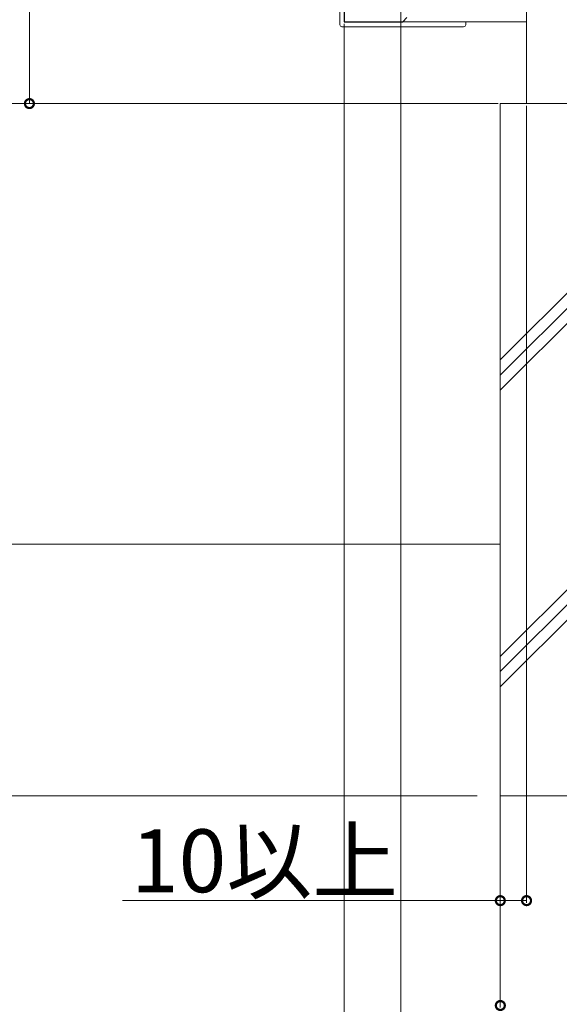
# Model space of a CAD drawing. Extents: x 0 to 3960, y 0 to 6413.
# Drawn here: x 2714 to 2971, y 4347 to 4816 of the extents above; entities that cross this region are included whole.
import ezdxf

# ---------------------------------------------------------------- set-up
doc = ezdxf.new("R2010")
doc.units = 0
for name, color, linetype, lineweight in [('YKK_11', 7, 'CONTINUOUS', 30), ('YKK_12', 2, 'CONTINUOUS', 13), ('YKK_13', 4, 'CONTINUOUS', 13), ('YKK_D', 6, 'CONTINUOUS', 13), ('YSS_K', 3, 'CONTINUOUS', 13)]:
    doc.layers.add(name, color=color, linetype=linetype, lineweight=lineweight)
doc.styles.get("Standard").update_dxf_attribs({"font": 'txt', "bigfont": 'BIGFONT'})

msp = doc.modelspace()

# ---------------------------------------------------------------- linework, layer by layer
at = {"layer": 'YKK_11'}
for p, q in [((2868.5, 4935.05), (2868.5, 4815.05)), ((2896.5, 4815.05), (2898.5, 4817.05)), ((2868.5, 4815.05), (2896.5, 4815.05))]:
    msp.add_line(p, q, dxfattribs=at)
at = {"layer": 'YKK_12'}
msp.add_line((2896.5, 4815.05), (2955.5, 4815.05), dxfattribs=at)
at = {"layer": 'YKK_13'}
for p, q in [((2866.5, 4936.05), (2866.5, 4813.65)), ((2955.5, 4824.05), (2955.5, 4776.05)), ((2867.5, 4812.65), (2925.5, 4812.65)), ((2926.5, 4815.05), (2926.5, 4813.65)), ((2955.5, 4776.05), (3030.5, 4776.05))]:
    msp.add_line(p, q, dxfattribs=at)
for centre, start, end in [((2867.5, 4813.65), 180, 270), ((2925.5, 4813.65), 270, 0)]:
    msp.add_arc(centre, 1, start, end, dxfattribs=at)
at = {"layer": 'YKK_D'}
for p, q in [((2718.5, 4776.05), (2718.5, 4929.05)), ((2895.5, 4916.05), (2895.5, 4075.05)), ((2895.5, 4916.05), (2895.5, 4075.05)), ((2868.5, 4814.05), (2868.5, 4075.05)), ((2932, 4776.05), (2582.5, 4776.05)), ((2932, 4776.05), (2582.5, 4776.05)), ((2942, 4776.05), (2642.5, 4776.05)), ((2942, 4776.05), (2717.5, 4776.05)), ((2943, 4775.05), (2943, 4395.05)), ((2955.5, 4775.05), (2955.5, 4395.05)), ((2932, 4446.05), (2582.5, 4446.05)), ((2943, 4445.05), (2943, 4345.05)), ((2762.93, 4396.05), (2943, 4396.05)), ((2943, 4396.05), (2955.5, 4396.05))]:
    msp.add_line(p, q, dxfattribs=at)
at = {"layer": 'YKK_D', "linetype": 'ByBlock', "const_width": 4.25}
for points in [[(2718.5, 4776.58, 1), (2718.5, 4775.52, 1)], [(2943.53, 4396.05, 1), (2942.47, 4396.05, 1)], [(2954.97, 4396.05, 1), (2956.03, 4396.05, 1)], [(2943.53, 4346.05, 1), (2942.47, 4346.05, 1)]]:
    msp.add_lwpolyline(points, format="xyb", close=True, dxfattribs=at)
at = {"layer": 'YSS_K'}
for p, q in [((2943, 4776.05), (3325, 4776.05)), ((2943, 4776.05), (2943, 4446.05)), ((2943, 4653.89), (3065.16, 4776.05)), ((2943, 4512.47), (3206.58, 4776.05)), ((2943, 4646.64), (3072.41, 4776.05)), ((2943, 4505.22), (3213.83, 4776.05)), ((2943, 4639.39), (3079.66, 4776.05)), ((2943, 4497.97), (3221.08, 4776.05)), ((2426.48, 4566.05), (2943, 4566.05)), ((3325, 4446.05), (2943, 4446.05))]:
    msp.add_line(p, q, dxfattribs=at)

# ---------------------------------------------------------------- texts
at = {"layer": 'YKK_D'}
msp.add_text('10以上', height=30, dxfattribs=at).set_placement((2766.93, 4400.05))

doc.saveas('drawing.dxf')
